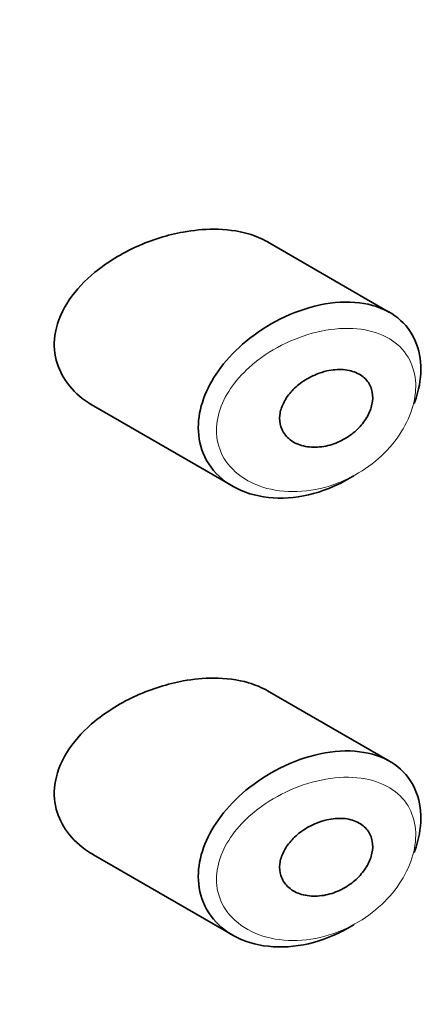
# Model space of a CAD drawing. Units: millimetres. Extents: x 0 to 2350, y 0 to 2725.
# Drawn here: x 1701 to 1705, y 959 to 970 of the extents above; entities that cross this region are included whole.
import ezdxf
from ezdxf import colors
from ezdxf.entities.mleader import LeaderData, LeaderLine
from ezdxf.math import Vec2, Vec3

# ---------------------------------------------------------------- set-up
doc = ezdxf.new("R2010")
doc.units = ezdxf.units.MM
doc.layers.add('DV6_Défaut', color=7, linetype='Continuous')
doc.layers.add('Défaut', color=7, linetype='Continuous')

# ---------------------------------------------------------------- blocks, each defined once
blk = doc.blocks.new('_DOT')
at = {"color": 0}
blk.add_line((0, 0), (-1, 0), dxfattribs=at)
at = {"color": 0, "const_width": 0.333}
blk.add_lwpolyline([(-0.1665, 0, 1), (0.1665, 0, 1)], format="xyb", close=True, dxfattribs=at)
blk = doc.blocks.new('SE5')
at = {"layer": 'DV6_Défaut', "color": 7, "linetype": 'Continuous', "lineweight": 35}
for p, q in [((1704.865, 966.967), (1703.531, 967.737)), ((1701.633, 965.946), (1703.153, 965.069)), ((1704.865, 962.068), (1703.531, 962.838)), ((1701.633, 961.047), (1703.153, 960.17))]:
    blk.add_line(p, q, dxfattribs=at)
for points, knots in [([(1702.613, 967.844), (1702.443, 967.813), (1702.268, 967.759), (1702.105, 967.685), (1701.941, 967.611), (1701.784, 967.516), (1701.649, 967.405), (1701.54, 967.316), (1701.443, 967.213), (1701.368, 967.104), (1701.294, 966.993), (1701.24, 966.872), (1701.218, 966.752), (1701.198, 966.649), (1701.201, 966.544), (1701.226, 966.446), (1701.249, 966.356), (1701.292, 966.269), (1701.348, 966.194), (1701.409, 966.113), (1701.486, 966.041), (1701.574, 965.983), (1701.593, 965.97), (1701.612, 965.958), (1701.632, 965.947)], [0, 0, 0, 0, 0.172316, 0.172316, 0.172316, 0.344934, 0.344934, 0.344934, 0.483841, 0.483841, 0.483841, 0.624086, 0.624086, 0.624086, 0.74431, 0.74431, 0.74431, 0.855899, 0.855899, 0.855899, 0.974804, 0.974804, 0.974804, 1, 1, 1, 1]), ([(1703.534, 967.736), (1703.47, 967.772), (1703.399, 967.802), (1703.325, 967.824), (1703.207, 967.859), (1703.076, 967.875), (1702.942, 967.875), (1702.835, 967.875), (1702.724, 967.864), (1702.613, 967.844)], [0, 0, 0, 0, 0.261826, 0.261826, 0.261826, 0.674095, 0.674095, 0.674095, 1, 1, 1, 1]), ([(1704.105, 967.048), (1704.253, 967.08), (1704.402, 967.088), (1704.536, 967.072), (1704.666, 967.056), (1704.787, 967.016), (1704.887, 966.954), (1704.98, 966.896), (1705.057, 966.817), (1705.11, 966.724), (1705.161, 966.636), (1705.192, 966.533), (1705.202, 966.423), (1705.211, 966.318), (1705.2, 966.203), (1705.17, 966.089), (1705.16, 966.05), (1705.148, 966.011), (1705.133, 965.972)], [0, 0, 0, 0, 0.20868, 0.20868, 0.20868, 0.410344, 0.410344, 0.410344, 0.598303, 0.598303, 0.598303, 0.77416, 0.77416, 0.77416, 0.942878, 0.942878, 0.942878, 1, 1, 1, 1]), ([(1704.473, 965.184), (1704.469, 965.181), (1704.465, 965.178), (1704.46, 965.176), (1704.394, 965.135), (1704.325, 965.099), (1704.256, 965.069), (1704.111, 965.005), (1703.959, 964.964), (1703.812, 964.948), (1703.665, 964.933), (1703.52, 964.941), (1703.389, 964.975), (1703.257, 965.008), (1703.135, 965.068), (1703.037, 965.149), (1702.946, 965.225), (1702.873, 965.322), (1702.829, 965.431), (1702.79, 965.529), (1702.772, 965.638), (1702.777, 965.75), (1702.782, 965.853), (1702.807, 965.96), (1702.849, 966.064), (1702.891, 966.168), (1702.951, 966.271), (1703.023, 966.366), (1703.101, 966.469), (1703.195, 966.566), (1703.297, 966.651), (1703.411, 966.745), (1703.537, 966.827), (1703.668, 966.893), (1703.81, 966.964), (1703.959, 967.017), (1704.105, 967.048)], [0, 0, 0, 0, 0.003258, 0.003258, 0.003258, 0.053238, 0.053238, 0.053238, 0.158242, 0.158242, 0.158242, 0.263161, 0.263161, 0.263161, 0.369139, 0.369139, 0.369139, 0.468374, 0.468374, 0.468374, 0.55602, 0.55602, 0.55602, 0.635918, 0.635918, 0.635918, 0.715718, 0.715718, 0.715718, 0.801536, 0.801536, 0.801536, 0.896547, 0.896547, 0.896547, 1, 1, 1, 1]), ([(1704.18, 966.328), (1704.24, 966.341), (1704.301, 966.347), (1704.358, 966.343), (1704.415, 966.338), (1704.469, 966.325), (1704.515, 966.302), (1704.558, 966.281), (1704.596, 966.251), (1704.624, 966.214), (1704.649, 966.18), (1704.667, 966.139), (1704.675, 966.095), (1704.682, 966.054), (1704.682, 966.009), (1704.672, 965.964), (1704.663, 965.92), (1704.646, 965.875), (1704.622, 965.832), (1704.598, 965.788), (1704.566, 965.746), (1704.529, 965.708), (1704.491, 965.668), (1704.446, 965.632), (1704.398, 965.602), (1704.347, 965.57), (1704.292, 965.544), (1704.236, 965.526), (1704.176, 965.507), (1704.115, 965.497), (1704.056, 965.496), (1703.996, 965.494), (1703.936, 965.503), (1703.884, 965.521), (1703.832, 965.539), (1703.786, 965.567), (1703.75, 965.602), (1703.717, 965.634), (1703.692, 965.674), (1703.678, 965.719), (1703.665, 965.758), (1703.661, 965.802), (1703.666, 965.847), (1703.671, 965.889), (1703.684, 965.933), (1703.705, 965.974), (1703.725, 966.017), (1703.753, 966.058), (1703.786, 966.096), (1703.821, 966.136), (1703.863, 966.174), (1703.908, 966.206), (1703.958, 966.241), (1704.012, 966.27), (1704.068, 966.292), (1704.104, 966.307), (1704.142, 966.319), (1704.18, 966.328)], [0, 0, 0, 0, 0.059515, 0.059515, 0.059515, 0.119219, 0.119219, 0.119219, 0.175762, 0.175762, 0.175762, 0.227805, 0.227805, 0.227805, 0.27664, 0.27664, 0.27664, 0.324401, 0.324401, 0.324401, 0.373178, 0.373178, 0.373178, 0.424681, 0.424681, 0.424681, 0.479997, 0.479997, 0.479997, 0.539117, 0.539117, 0.539117, 0.600288, 0.600288, 0.600288, 0.659949, 0.659949, 0.659949, 0.714588, 0.714588, 0.714588, 0.763723, 0.763723, 0.763723, 0.8101, 0.8101, 0.8101, 0.857244, 0.857244, 0.857244, 0.907879, 0.907879, 0.907879, 0.963344, 0.963344, 0.963344, 1, 1, 1, 1]), ([(1702.613, 962.945), (1702.443, 962.914), (1702.268, 962.86), (1702.105, 962.786), (1701.941, 962.712), (1701.784, 962.617), (1701.649, 962.506), (1701.54, 962.417), (1701.443, 962.314), (1701.368, 962.205), (1701.294, 962.094), (1701.24, 961.973), (1701.218, 961.853), (1701.198, 961.75), (1701.201, 961.645), (1701.226, 961.547), (1701.249, 961.457), (1701.292, 961.37), (1701.348, 961.295), (1701.409, 961.214), (1701.486, 961.142), (1701.574, 961.084), (1701.593, 961.071), (1701.612, 961.059), (1701.632, 961.048)], [0, 0, 0, 0, 0.172316, 0.172316, 0.172316, 0.344934, 0.344934, 0.344934, 0.483841, 0.483841, 0.483841, 0.624086, 0.624086, 0.624086, 0.74431, 0.74431, 0.74431, 0.855899, 0.855899, 0.855899, 0.974804, 0.974804, 0.974804, 1, 1, 1, 1]), ([(1703.534, 962.837), (1703.47, 962.873), (1703.399, 962.903), (1703.325, 962.925), (1703.207, 962.96), (1703.076, 962.976), (1702.942, 962.976), (1702.835, 962.976), (1702.724, 962.966), (1702.613, 962.945)], [0, 0, 0, 0, 0.261826, 0.261826, 0.261826, 0.674095, 0.674095, 0.674095, 1, 1, 1, 1]), ([(1704.473, 960.285), (1704.469, 960.282), (1704.465, 960.28), (1704.46, 960.277), (1704.394, 960.236), (1704.325, 960.2), (1704.256, 960.17), (1704.111, 960.106), (1703.959, 960.065), (1703.812, 960.049), (1703.665, 960.034), (1703.52, 960.043), (1703.389, 960.076), (1703.257, 960.109), (1703.135, 960.169), (1703.037, 960.25), (1702.946, 960.326), (1702.873, 960.423), (1702.829, 960.533), (1702.79, 960.63), (1702.772, 960.739), (1702.777, 960.851), (1702.782, 960.954), (1702.807, 961.061), (1702.849, 961.165), (1702.891, 961.269), (1702.951, 961.372), (1703.023, 961.467), (1703.101, 961.57), (1703.195, 961.667), (1703.297, 961.752), (1703.411, 961.846), (1703.537, 961.928), (1703.668, 961.994), (1703.81, 962.065), (1703.959, 962.118), (1704.105, 962.149)], [0, 0, 0, 0, 0.003258, 0.003258, 0.003258, 0.053238, 0.053238, 0.053238, 0.158242, 0.158242, 0.158242, 0.263161, 0.263161, 0.263161, 0.369139, 0.369139, 0.369139, 0.468374, 0.468374, 0.468374, 0.55602, 0.55602, 0.55602, 0.635918, 0.635918, 0.635918, 0.715718, 0.715718, 0.715718, 0.801536, 0.801536, 0.801536, 0.896547, 0.896547, 0.896547, 1, 1, 1, 1]), ([(1704.105, 962.149), (1704.253, 962.181), (1704.402, 962.189), (1704.536, 962.173), (1704.666, 962.157), (1704.787, 962.117), (1704.887, 962.055), (1704.98, 961.997), (1705.057, 961.919), (1705.11, 961.825), (1705.161, 961.737), (1705.192, 961.634), (1705.202, 961.524), (1705.211, 961.419), (1705.2, 961.304), (1705.17, 961.19), (1705.16, 961.151), (1705.148, 961.112), (1705.133, 961.073)], [0, 0, 0, 0, 0.20868, 0.20868, 0.20868, 0.410344, 0.410344, 0.410344, 0.598303, 0.598303, 0.598303, 0.77416, 0.77416, 0.77416, 0.942878, 0.942878, 0.942878, 1, 1, 1, 1]), ([(1704.18, 961.429), (1704.24, 961.442), (1704.301, 961.448), (1704.358, 961.444), (1704.415, 961.44), (1704.469, 961.426), (1704.515, 961.403), (1704.558, 961.382), (1704.596, 961.352), (1704.624, 961.315), (1704.649, 961.281), (1704.667, 961.24), (1704.675, 961.196), (1704.682, 961.155), (1704.682, 961.11), (1704.672, 961.065), (1704.663, 961.021), (1704.646, 960.976), (1704.622, 960.933), (1704.598, 960.889), (1704.566, 960.847), (1704.529, 960.809), (1704.491, 960.769), (1704.446, 960.733), (1704.398, 960.703), (1704.347, 960.671), (1704.292, 960.645), (1704.236, 960.627), (1704.176, 960.608), (1704.115, 960.598), (1704.056, 960.597), (1703.996, 960.595), (1703.936, 960.604), (1703.884, 960.622), (1703.832, 960.64), (1703.786, 960.668), (1703.75, 960.703), (1703.717, 960.735), (1703.692, 960.775), (1703.678, 960.82), (1703.665, 960.859), (1703.661, 960.903), (1703.666, 960.948), (1703.671, 960.99), (1703.684, 961.034), (1703.705, 961.075), (1703.725, 961.118), (1703.753, 961.159), (1703.786, 961.197), (1703.821, 961.238), (1703.863, 961.275), (1703.908, 961.307), (1703.958, 961.342), (1704.012, 961.371), (1704.068, 961.394), (1704.104, 961.408), (1704.142, 961.42), (1704.18, 961.429)], [0, 0, 0, 0, 0.059515, 0.059515, 0.059515, 0.119219, 0.119219, 0.119219, 0.175762, 0.175762, 0.175762, 0.227805, 0.227805, 0.227805, 0.27664, 0.27664, 0.27664, 0.324401, 0.324401, 0.324401, 0.373178, 0.373178, 0.373178, 0.424681, 0.424681, 0.424681, 0.479997, 0.479997, 0.479997, 0.539117, 0.539117, 0.539117, 0.600288, 0.600288, 0.600288, 0.659949, 0.659949, 0.659949, 0.714588, 0.714588, 0.714588, 0.763723, 0.763723, 0.763723, 0.8101, 0.8101, 0.8101, 0.857244, 0.857244, 0.857244, 0.907879, 0.907879, 0.907879, 0.963344, 0.963344, 0.963344, 1, 1, 1, 1])]:
    blk.add_open_spline(points, degree=3, knots=knots, dxfattribs=at)
at = {"layer": 'DV6_Défaut', "color": 7, "linetype": 'Continuous', "lineweight": 18}
for points in [[(1704.168, 966.772), (1704.168, 966.772), (1704.168, 966.772), (1704.168, 966.772), (1704.038, 966.749), (1703.904, 966.708), (1703.777, 966.652), (1703.653, 966.597), (1703.533, 966.526), (1703.425, 966.444), (1703.341, 966.378), (1703.263, 966.305), (1703.197, 966.226), (1703.132, 966.148), (1703.078, 966.063), (1703.04, 965.976), (1703.003, 965.89), (1702.98, 965.801), (1702.976, 965.715), (1702.971, 965.621), (1702.987, 965.528), (1703.022, 965.445), (1703.062, 965.352), (1703.128, 965.268), (1703.21, 965.203), (1703.298, 965.131), (1703.408, 965.079), (1703.526, 965.047), (1703.645, 965.016), (1703.775, 965.005), (1703.906, 965.015), (1704.038, 965.025), (1704.174, 965.056), (1704.304, 965.106), (1704.366, 965.13), (1704.427, 965.159), (1704.486, 965.192), (1704.591, 965.25), (1704.69, 965.322), (1704.778, 965.404), (1704.861, 965.482), (1704.934, 965.571), (1704.992, 965.663), (1705.049, 965.753), (1705.093, 965.85), (1705.119, 965.945), (1705.145, 966.04), (1705.155, 966.137), (1705.147, 966.225), (1705.138, 966.318), (1705.11, 966.405), (1705.066, 966.48), (1705.017, 966.56), (1704.949, 966.627), (1704.866, 966.677), (1704.777, 966.731), (1704.669, 966.767), (1704.554, 966.783), (1704.434, 966.8), (1704.301, 966.795), (1704.168, 966.772)], [(1704.168, 961.873), (1704.168, 961.873), (1704.168, 961.873), (1704.168, 961.873), (1704.038, 961.851), (1703.904, 961.809), (1703.777, 961.753), (1703.653, 961.698), (1703.533, 961.627), (1703.425, 961.545), (1703.341, 961.479), (1703.263, 961.406), (1703.197, 961.327), (1703.132, 961.249), (1703.078, 961.164), (1703.04, 961.077), (1703.003, 960.991), (1702.98, 960.902), (1702.976, 960.816), (1702.971, 960.722), (1702.987, 960.629), (1703.022, 960.546), (1703.062, 960.453), (1703.128, 960.369), (1703.21, 960.304), (1703.298, 960.232), (1703.408, 960.18), (1703.526, 960.148), (1703.645, 960.117), (1703.775, 960.106), (1703.906, 960.116), (1704.038, 960.126), (1704.174, 960.157), (1704.304, 960.207), (1704.366, 960.231), (1704.427, 960.26), (1704.486, 960.293), (1704.591, 960.351), (1704.69, 960.423), (1704.778, 960.505), (1704.861, 960.583), (1704.934, 960.672), (1704.992, 960.764), (1705.049, 960.854), (1705.093, 960.951), (1705.119, 961.046), (1705.145, 961.141), (1705.155, 961.238), (1705.147, 961.326), (1705.138, 961.419), (1705.11, 961.506), (1705.066, 961.581), (1705.017, 961.661), (1704.949, 961.728), (1704.866, 961.778), (1704.777, 961.832), (1704.669, 961.868), (1704.554, 961.884), (1704.434, 961.901), (1704.301, 961.896), (1704.168, 961.873)]]:
    blk.add_open_spline(points, degree=3, knots=[0, 0, 0, 0, 0.000102, 0.000102, 0.000102, 0.060603, 0.060603, 0.060603, 0.119477, 0.119477, 0.119477, 0.165691, 0.165691, 0.165691, 0.21125, 0.21125, 0.21125, 0.256431, 0.256431, 0.256431, 0.30595, 0.30595, 0.30595, 0.362591, 0.362591, 0.362591, 0.423987, 0.423987, 0.423987, 0.485375, 0.485375, 0.485375, 0.546877, 0.546877, 0.546877, 0.576036, 0.576036, 0.576036, 0.627995, 0.627995, 0.627995, 0.677323, 0.677323, 0.677323, 0.72541, 0.72541, 0.72541, 0.773839, 0.773839, 0.773839, 0.824404, 0.824404, 0.824404, 0.8789, 0.8789, 0.8789, 0.938085, 0.938085, 0.938085, 1, 1, 1, 1], dxfattribs=at)

msp = doc.modelspace()

# ---------------------------------------------------------------- block references
at = {"layer": 'Défaut'}
msp.add_blockref('SE5', (0, 0), dxfattribs=at)

# ---------------------------------------------------------------- leaders
at = {"layer": 'Défaut', "color": 7, "linetype": 'Continuous', "lineweight": 18}
ml = msp.add_multileader_mtext('Standard', dxfattribs=at)
ml.set_content('{\\pxsm0.9;\\fSolid Edge ISO|b1||i0||c0|p34;\\W1.;04/05/2021\\P}', color=256)
ml.set_leader_properties()
ml.set_arrow_properties(name='DOT')
ml.build(insert=Vec2(0, 0))
ml.multileader.update_dxf_attribs({"leader_type": 0, "dogleg_length": 0, "arrow_head_size": 12})
ctx = ml.context
ctx.base_point, ctx.char_height, ctx.arrow_head_size, ctx.landing_gap_size = Vec3(2262.84, 2717.945), 12, 12, 4.2
notes = []
notes.append((ctx, [(0, (0, 0, 0), (0, 0), (1, 0), 1, [])]))
ctx.mtext.insert = Vec3(2264.84, 2724.065)
for ctx, leaders in notes:
    for number, flags, end, landing, length, lines in leaders:
        leader = LeaderData()
        leader.index, (leader.has_last_leader_line, leader.has_dogleg_vector, leader.attachment_direction) = number, flags
        leader.last_leader_point, leader.dogleg_vector, leader.dogleg_length = Vec3(end), Vec3(landing), length
        for number, points, colour, breaks in lines:
            line = LeaderLine()
            line.index, line.vertices, line.color, line.breaks = number, Vec3.list(points), colors.encode_raw_color(colour), breaks
            leader.lines.append(line)
        ctx.leaders.append(leader)

doc.saveas('drawing.dxf')
